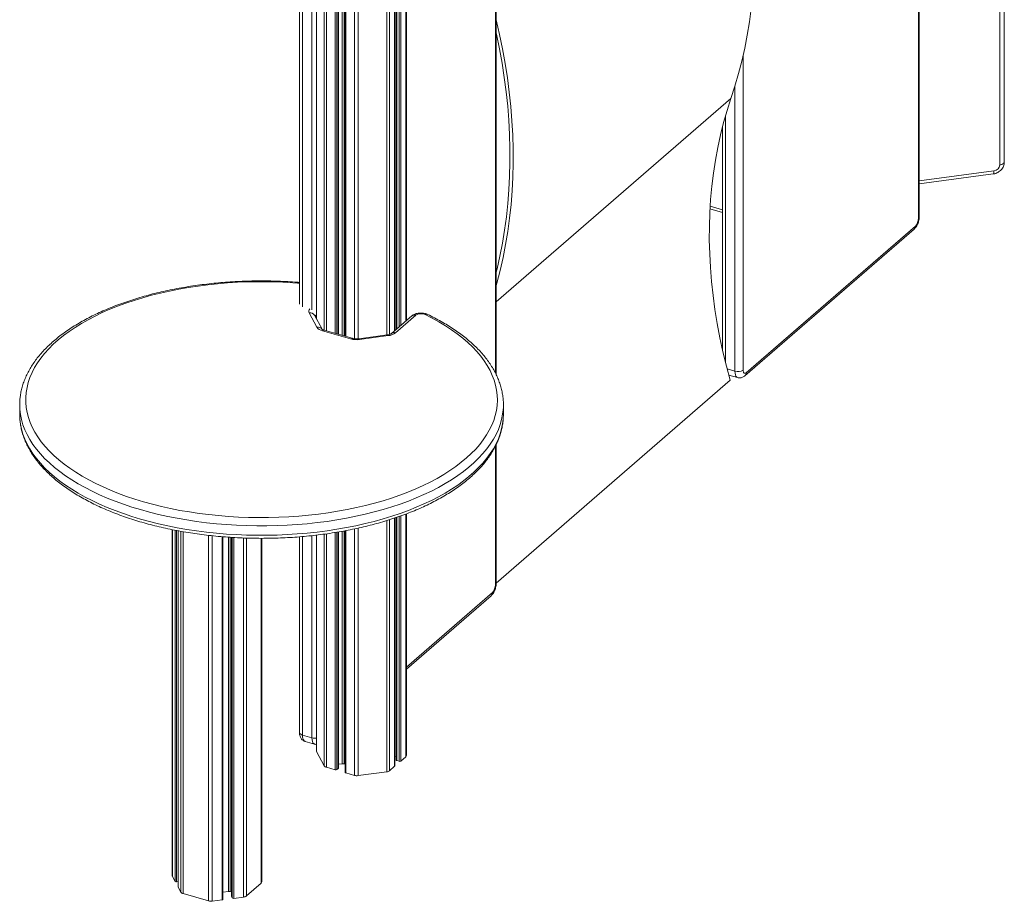
# Model space of a CAD drawing. Units: millimetres. Extents: x -1720 to 14359, y -5622 to 1437.
# Drawn here: x 4566 to 5381, y -5551 to -4822 of the extents above; entities that cross this region are included whole.
import ezdxf

# ---------------------------------------------------------------- set-up
doc = ezdxf.new("R2010")
doc.units = ezdxf.units.MM

msp = doc.modelspace()

# ---------------------------------------------------------------- linework, layer by layer
at = {"color": 8, "linetype": 'Continuous', "lineweight": 15}
for p, q in [((5309.83, -4986.16), (5309.83, -3884.96)), ((4881.48, -4129), (4881.48, -5074.89)), ((4885.65, -4122.84), (4885.65, -5071.28)), ((4876.48, -4135.77), (4876.48, -5079.22)), ((4878.27, -4133.38), (4878.27, -5077.67)), ((4880.12, -4130.9), (4880.12, -5076.08)), ((4869.88, -4143.81), (4869.88, -5082.71)), ((4872.31, -4140.98), (4872.31, -5082.22)), ((4843.23, -4169.96), (4843.23, -5085.83)), ((4846.27, -4167.41), (4846.27, -5085.86)), ((4833.04, -4178.05), (4833.04, -5083.09)), ((4834.56, -4176.88), (4834.56, -5083.53)), ((4836.01, -4175.76), (4836.01, -5083.94)), ((4820.12, -4187.13), (4820.12, -5079.36)), ((4827.35, -4182.19), (4827.35, -5081.44)), ((4828.71, -4181.19), (4828.71, -5081.84)), ((4829.78, -4180.42), (4829.78, -5082.14)), ((4808, -5061.89), (4808, -4194.63)), ((4811.93, -4192.29), (4811.93, -5069.66)), ((4818.26, -4188.31), (4818.26, -5078.82)), ((4800.2, -4199.03), (4800.2, -5059.3)), ((4959.83, -5114.14), (4959.83, -4197.12)), ((5164.83, -4851.49), (5164.83, -5111.74)), ((5158, -5112.65), (5158, -4877)), ((4960.5, -5055.28), (5154.72, -4887.09)), ((5150.2, -4901.36), (5150.2, -5105.44)), ((5310.5, -4955.32), (5372.38, -4947.03)), ((5137.5, -4976.15), (5147.7, -4979.09)), ((4811.1, -5066.2), (4811.1, -5068.1)), ((5151.57, -5110.79), (5158, -5112.65)), ((4959.83, -5289.27), (4959.83, -5174.67)), ((4869.88, -5236.22), (4869.88, -5443.92)), ((4872.31, -5235.45), (4872.31, -5442.98)), ((4876.48, -5234.1), (4876.48, -5439.37)), ((4878.27, -5233.48), (4878.27, -5434.69)), ((4880.12, -5232.84), (4880.12, -5435.22)), ((4881.48, -5232.36), (4881.48, -5435.04)), ((4885.65, -5230.82), (4885.65, -5431.43)), ((4692.63, -5243.72), (4692.63, -5530.51)), ((4694.79, -5244.16), (4694.79, -5534.54)), ((4696.01, -5244.38), (4696.01, -5534.89)), ((4697.37, -5244.63), (4697.37, -5539.37)), ((4699.53, -5245.03), (4699.53, -5543.39)), ((4701.4, -5245.37), (4701.4, -5544.61)), ((4827.35, -5246.03), (4827.35, -5442.29)), ((4828.71, -5245.8), (4828.71, -5442.11)), ((4829.78, -5245.61), (4829.78, -5441.19)), ((4833.04, -5245.05), (4833.04, -5437.27)), ((4834.56, -5244.78), (4834.56, -5437.37)), ((4836.01, -5244.5), (4836.01, -5444.79)), ((4843.23, -5243.06), (4843.23, -5446.88)), ((4846.27, -5242.4), (4846.27, -5447.08)), ((4722.57, -5248.39), (4722.57, -5550.72)), ((4725.6, -5248.73), (4725.6, -5550.92)), ((4733.66, -5249.49), (4733.66, -5549.84)), ((4738.9, -5249.89), (4738.9, -5542.86)), ((4740.42, -5250.01), (4740.42, -5542.96)), ((4741.55, -5250.07), (4741.55, -5547.16)), ((4742.1, -5250.1), (4742.1, -5548.19)), ((4743.32, -5250.17), (4743.32, -5548.55)), ((4751.38, -5250.56), (4751.38, -5547.47)), ((4753.81, -5250.65), (4753.81, -5546.54)), ((4766.03, -5250.85), (4766.03, -5535.95)), ((4800.2, -5249.38), (4800.2, -5413.51)), ((4808, -5415.76), (4808, -5248.62)), ((4811.93, -5248.19), (4811.93, -5427.19)), ((4818.26, -5247.38), (4818.26, -5438.99)), ((4820.12, -5247.12), (4820.12, -5440.21)), ((4886.19, -5357.37), (4957.33, -5295.77))]:
    msp.add_line(p, q, dxfattribs=at)
at = {"color": 7, "linetype": 'Continuous', "lineweight": 15}
for p, q in [((5310.5, -4984.91), (5310.5, -3882.34)), ((4886.19, -5070.82), (4886.19, -4121.99)), ((4876.62, -5079.11), (4876.62, -4135.6)), ((4877.77, -4134.05), (4877.77, -5078.11)), ((4835.51, -4176.15), (4835.51, -5083.8)), ((4829.91, -5082.18), (4829.91, -4180.32)), ((4811.79, -4192.37), (4811.79, -5069.4)), ((4797.7, -4200.37), (4797.7, -5057.14)), ((4960.5, -5115.51), (4960.5, -4195.87)), ((5377.21, -4942.05), (5377.21, -4361.65)), ((5380.91, -4939.64), (5380.91, -4359.24)), ((5147.7, -4910.5), (5147.7, -5094.86)), ((5310.5, -4957.78), (5371.75, -4949.57)), ((5137.37, -4978.43), (5147.7, -4981.41)), ((5167.33, -5113.9), (5307.33, -4992.66)), ((5166.27, -5116.43), (5306.27, -4995.19)), ((4812.09, -5076.22), (4805.77, -5064.42)), ((4816.4, -5078), (4810.17, -5066.38)), ((4890.59, -5067.01), (4873.87, -5081.49)), ((4893.86, -5066.46), (4877.14, -5080.94)), ((4839.87, -5085.93), (4816.75, -5079.26)), ((4841.25, -5085.46), (4818.14, -5078.79)), ((4870.4, -5082.64), (4846.79, -5085.8)), ((4871.07, -5083.27), (4847.45, -5086.43)), ((5152.9, -5115.81), (5160.22, -5117.93)), ((4960.5, -5287.86), (5154.11, -5120.19)), ((4566.22, -5140.51), (4566.22, -5148.31)), ((4966.44, -5148.31), (4966.44, -5140.51)), ((4566.22, -5148.31), (4566.36, -5152.05)), ((4960.5, -5288.02), (4960.5, -5173.28)), ((4876.62, -5439.12), (4876.62, -5234.06)), ((4877.77, -5233.66), (4877.77, -5434.26)), ((4886.19, -5430.43), (4886.19, -5230.62)), ((4692.49, -5243.69), (4692.49, -5529.99)), ((4697.34, -5244.63), (4697.34, -5539.24)), ((4829.91, -5440.94), (4829.91, -5245.59)), ((4835.51, -5244.6), (4835.51, -5444.36)), ((4734.4, -5549.36), (4734.4, -5249.55)), ((4741.51, -5250.07), (4741.51, -5547.04)), ((4766.57, -5534.95), (4766.57, -5250.85)), ((4797.7, -5249.6), (4797.7, -5411.34)), ((4811.79, -5248.21), (4811.79, -5426.67)), ((4886.19, -5358.99), (4956.27, -5298.3)), ((4800.2, -5413.51), (4808, -5415.76)), ((4802.43, -5418.79), (4810.22, -5421.04)), ((4811.93, -5427.19), (4818.26, -5438.99)), ((4876.62, -5431.44), (4877.77, -5431.28)), ((4881.48, -5435.04), (4885.65, -5431.43)), ((4820.12, -5440.21), (4827.35, -5442.29)), ((4828.71, -5442.11), (4829.78, -5441.19)), ((4829.91, -5437.69), (4833.04, -5437.27)), ((4834.56, -5437.37), (4835.51, -5437.65)), ((4872.31, -5442.98), (4876.48, -5439.37)), ((4878.27, -5434.69), (4880.12, -5435.22)), ((4836.01, -5444.79), (4843.23, -5446.88)), ((4846.27, -5447.08), (4869.88, -5443.92)), ((4692.63, -5530.51), (4694.79, -5534.54)), ((4696.01, -5534.89), (4697.34, -5534.71)), ((4697.37, -5539.37), (4699.53, -5543.39)), ((4753.81, -5546.54), (4766.03, -5535.95)), ((4701.4, -5544.61), (4722.57, -5550.72)), ((4734.4, -5543.46), (4738.9, -5542.86)), ((4740.42, -5542.96), (4741.51, -5543.28)), ((4741.55, -5547.16), (4742.1, -5548.19)), ((4743.32, -5548.55), (4751.38, -5547.47)), ((4725.6, -5550.92), (4733.66, -5549.84))]:
    msp.add_line(p, q, dxfattribs=at)
at = {"color": 7, "linetype": 'Continuous', "lineweight": 15, "flags": 128}
for points in [[(5154.72, -4887.09), (5158.02, -4876.94), (5161.02, -4866.63), (5163.73, -4856.16), (5166.14, -4845.53), (5168.25, -4834.76), (5170.05, -4823.85), (5171.55, -4812.8), (5172.75, -4801.64), (5173.64, -4790.35), (5174.23, -4778.96), (5174.51, -4767.47), (5174.48, -4755.89), (5174.15, -4744.22), (5173.51, -4732.48), (5172.56, -4720.67), (5171.31, -4708.8), (5169.75, -4696.88), (5167.89, -4684.92), (5165.73, -4672.92), (5163.27, -4660.9), (5160.51, -4648.86), (5157.45, -4636.82), (5154.1, -4624.77)], [(4960.5, -5041.72), (4961.02, -5039.84), (4963.73, -5029.36), (4966.14, -5018.74), (4968.25, -5007.96), (4970.05, -4997.05), (4971.55, -4986.01), (4972.75, -4974.84), (4973.64, -4963.56), (4974.23, -4952.17), (4974.51, -4940.68), (4974.48, -4929.09), (4974.15, -4917.43), (4973.51, -4905.68), (4972.56, -4893.87), (4971.31, -4882), (4969.75, -4870.08), (4967.89, -4858.12), (4965.73, -4846.13), (4963.27, -4834.11), (4960.51, -4822.07), (4960.5, -4822.02)], [(4960.5, -5030.88), (4961.19, -5028.07), (4963.59, -5017.51), (4965.68, -5006.81), (4967.48, -4995.97), (4968.97, -4984.99), (4970.16, -4973.9), (4971.05, -4962.69), (4971.63, -4951.37), (4971.91, -4939.95), (4971.88, -4928.44), (4971.55, -4916.85), (4970.92, -4905.18), (4969.98, -4893.45), (4968.74, -4881.66), (4967.2, -4869.81), (4965.35, -4857.93), (4963.21, -4846.01), (4960.76, -4834.06), (4960.5, -4832.85)], [(5154.11, -5120.19), (5150.96, -5108.45), (5148.13, -5096.72), (5145.6, -5085), (5143.39, -5073.31), (5141.5, -5061.64), (5139.92, -5050.02), (5138.67, -5038.46), (5137.73, -5026.95), (5137.12, -5015.51), (5136.82, -5004.15), (5136.85, -4992.89), (5137.2, -4981.72), (5137.88, -4970.65), (5138.87, -4959.71), (5140.18, -4948.89), (5141.82, -4938.2), (5143.77, -4927.66), (5146.04, -4917.27), (5148.62, -4907.04), (5151.51, -4896.97), (5154.72, -4887.09)], [(5164.83, -5111.74), (5164.88, -5112.54), (5165.02, -5113.23), (5165.25, -5113.78), (5165.56, -5114.16), (5165.94, -5114.37), (5166.37, -5114.4), (5166.84, -5114.24), (5167.33, -5113.9)], [(4966.28, -5152.28), (4966.31, -5151.91), (4966.44, -5148.31)], [(4877.77, -5434.26), (4877.77, -5434.29), (4877.8, -5434.39), (4877.87, -5434.48), (4877.98, -5434.56), (4878.11, -5434.64), (4878.27, -5434.69)], [(4835.51, -5444.36), (4835.51, -5444.39), (4835.54, -5444.49), (4835.61, -5444.58), (4835.71, -5444.67), (4835.85, -5444.74), (4836.01, -5444.79)], [(4697.34, -5539.24), (4697.34, -5539.27), (4697.37, -5539.37)], [(4741.51, -5547.04), (4741.51, -5547.07), (4741.55, -5547.16)], [(4733.66, -5549.84), (4733.85, -5549.81), (4734.01, -5549.75), (4734.16, -5549.69), (4734.27, -5549.61), (4734.35, -5549.52), (4734.4, -5549.42), (4734.4, -5549.36)]]:
    msp.add_lwpolyline(points, dxfattribs=at)
at = {"color": 8, "linetype": 'Continuous', "lineweight": 15, "flags": 128}
for points in [[(5377.21, -4942.05), (5378.12, -4941.88), (5378.96, -4941.62), (5379.67, -4941.29), (5380.24, -4940.89), (5380.65, -4940.44), (5380.87, -4939.96), (5380.91, -4939.64)], [(5372.38, -4947.03), (5372.35, -4947.83), (5372.28, -4948.5), (5372.16, -4949.03), (5372, -4949.38), (5371.8, -4949.56), (5371.75, -4949.57)], [(4797.7, -5039.9), (4796.22, -5039.78), (4787.97, -5039.23), (4779.69, -5038.86), (4771.38, -5038.66), (4763.06, -5038.64), (4754.75, -5038.8), (4746.46, -5039.13), (4738.2, -5039.65), (4730, -5040.33), (4721.86, -5041.19), (4713.8, -5042.23), (4705.84, -5043.43), (4697.99, -5044.81), (4690.26, -5046.35), (4682.68, -5048.05), (4675.24, -5049.91), (4667.97, -5051.93), (4660.87, -5054.1), (4653.97, -5056.43), (4647.28, -5058.89), (4640.8, -5061.5), (4634.54, -5064.24), (4628.53, -5067.12), (4622.77, -5070.12), (4617.27, -5073.24), (4612.04, -5076.47), (4607.09, -5079.81), (4602.43, -5083.26), (4598.06, -5086.8), (4594.01, -5090.43), (4590.26, -5094.14), (4586.84, -5097.93), (4583.74, -5101.79), (4580.98, -5105.72), (4578.55, -5109.69), (4576.46, -5113.72), (4574.72, -5117.79), (4573.32, -5121.89), (4572.28, -5126.01), (4571.59, -5130.16), (4571.25, -5134.31), (4571.27, -5138.47), (4571.64, -5142.63), (4572.37, -5146.77), (4573.45, -5150.89), (4574.88, -5154.99), (4576.66, -5159.05), (4578.78, -5163.08), (4581.24, -5167.05), (4584.04, -5170.96), (4587.17, -5174.82), (4590.63, -5178.6), (4594.4, -5182.31), (4598.49, -5185.93), (4602.88, -5189.46), (4607.57, -5192.9), (4612.55, -5196.23), (4617.81, -5199.45), (4623.34, -5202.56), (4629.13, -5205.54), (4635.16, -5208.41), (4641.44, -5211.14), (4647.94, -5213.73), (4654.66, -5216.18), (4661.58, -5218.49), (4668.69, -5220.65), (4675.98, -5222.65), (4683.43, -5224.5), (4691.04, -5226.18), (4698.78, -5227.71), (4706.64, -5229.06), (4714.61, -5230.25), (4722.68, -5231.27), (4730.82, -5232.11), (4739.03, -5232.78), (4747.29, -5233.27), (4755.59, -5233.59), (4763.9, -5233.73), (4772.22, -5233.69), (4780.52, -5233.48), (4788.81, -5233.09), (4797.05, -5232.52), (4805.23, -5231.78), (4813.34, -5230.86), (4821.37, -5229.78), (4829.3, -5228.52), (4837.12, -5227.09), (4844.8, -5225.5), (4852.34, -5223.75), (4859.73, -5221.84), (4866.95, -5219.77), (4873.98, -5217.55), (4880.82, -5215.18), (4887.45, -5212.67), (4893.86, -5210.02), (4900.03, -5207.23), (4905.97, -5204.32), (4911.65, -5201.28), (4917.07, -5198.12), (4922.21, -5194.85), (4927.07, -5191.48), (4931.64, -5188), (4935.91, -5184.43), (4939.86, -5180.78), (4943.51, -5177.04), (4946.83, -5173.22), (4949.82, -5169.34), (4952.48, -5165.4), (4954.81, -5161.41), (4956.78, -5157.37), (4958.42, -5153.29), (4959.7, -5149.18), (4960.63, -5145.05), (4961.21, -5140.9), (4961.44, -5136.74), (4961.31, -5132.58), (4960.82, -5128.43), (4959.99, -5124.29), (4958.8, -5120.18), (4957.26, -5116.09), (4955.37, -5112.04), (4953.14, -5108.03), (4950.57, -5104.08), (4947.67, -5100.18), (4944.43, -5096.35), (4940.88, -5092.59), (4937, -5088.91), (4932.82, -5085.32), (4928.33, -5081.81), (4923.55, -5078.41), (4918.48, -5075.11), (4913.14, -5071.93), (4907.52, -5068.85), (4901.66, -5065.91), (4901.66, -5065.91)], [(5160.23, -5117.93), (5160.22, -5117.93), (5159.46, -5117.51), (5158.84, -5116.73), (5158.38, -5115.63), (5158.09, -5114.26), (5158, -5112.65)], [(4966.28, -5144.57), (4965.83, -5148.31), (4965, -5152.5), (4963.82, -5156.66), (4962.29, -5160.79), (4960.41, -5164.89), (4958.19, -5168.94), (4955.63, -5172.95), (4952.74, -5176.9), (4949.52, -5180.78), (4945.98, -5184.59), (4942.12, -5188.33), (4937.94, -5191.98), (4933.47, -5195.53), (4928.7, -5199), (4923.64, -5202.35), (4918.31, -5205.6), (4912.71, -5208.74), (4906.85, -5211.75), (4900.74, -5214.64), (4894.39, -5217.4), (4887.82, -5220.02), (4881.03, -5222.5), (4874.04, -5224.84), (4866.86, -5227.03), (4859.51, -5229.06), (4851.99, -5230.94), (4844.31, -5232.66), (4836.5, -5234.22), (4828.57, -5235.61), (4820.53, -5236.83), (4812.39, -5237.88), (4804.17, -5238.76), (4795.88, -5239.47), (4787.54, -5240.01), (4779.16, -5240.36), (4770.76, -5240.54), (4762.35, -5240.55), (4753.95, -5240.38), (4745.57, -5240.03), (4737.23, -5239.51), (4728.94, -5238.81), (4720.72, -5237.94), (4712.57, -5236.89), (4704.52, -5235.68), (4696.58, -5234.3), (4688.77, -5232.75), (4681.09, -5231.04), (4673.56, -5229.17), (4666.19, -5227.14), (4659, -5224.96), (4652, -5222.63), (4645.2, -5220.16), (4638.62, -5217.54), (4632.26, -5214.79), (4626.14, -5211.91), (4620.26, -5208.91), (4614.65, -5205.78), (4609.3, -5202.53), (4604.23, -5199.18), (4599.44, -5195.72), (4594.95, -5192.17), (4590.76, -5188.53), (4586.88, -5184.8), (4583.32, -5180.99), (4580.08, -5177.11), (4577.17, -5173.16), (4574.6, -5169.16), (4572.36, -5165.11), (4570.46, -5161.02), (4568.91, -5156.88), (4567.71, -5152.72), (4566.86, -5148.54), (4566.37, -5144.36)], [(4566.36, -5152.05), (4566.36, -5152.14), (4566.86, -5156.34), (4567.71, -5160.52), (4568.91, -5164.68), (4570.46, -5168.81), (4572.36, -5172.91), (4574.6, -5176.96), (4577.17, -5180.96), (4580.08, -5184.9), (4583.32, -5188.78), (4586.88, -5192.59), (4590.76, -5196.32), (4594.95, -5199.96), (4599.44, -5203.52), (4604.23, -5206.98), (4609.3, -5210.33), (4614.65, -5213.57), (4620.26, -5216.7), (4626.14, -5219.71), (4632.26, -5222.59), (4638.62, -5225.34), (4645.2, -5227.95), (4652, -5230.43), (4659, -5232.75), (4666.19, -5234.93), (4673.56, -5236.96), (4681.09, -5238.83), (4688.77, -5240.54), (4696.58, -5242.09), (4704.52, -5243.47), (4712.57, -5244.69), (4720.72, -5245.73), (4728.94, -5246.6), (4737.23, -5247.3), (4745.57, -5247.82), (4753.95, -5248.17), (4762.35, -5248.34), (4770.76, -5248.34), (4779.16, -5248.16), (4787.54, -5247.8), (4795.88, -5247.27), (4804.17, -5246.56), (4812.39, -5245.68), (4820.53, -5244.62), (4828.57, -5243.4), (4836.5, -5242.01), (4844.31, -5240.45), (4851.99, -5238.73), (4859.51, -5236.86), (4866.86, -5234.82), (4874.04, -5232.63), (4881.03, -5230.3), (4887.82, -5227.81), (4894.39, -5225.19), (4900.74, -5222.43), (4906.85, -5219.55), (4912.71, -5216.53), (4918.31, -5213.4), (4923.64, -5210.15), (4928.7, -5206.79), (4933.47, -5203.33), (4937.94, -5199.77), (4942.12, -5196.12), (4945.98, -5192.39), (4949.52, -5188.57), (4952.74, -5184.69), (4955.63, -5180.74), (4958.19, -5176.74), (4960.41, -5172.68), (4962.29, -5168.59), (4963.82, -5164.45), (4965, -5160.29), (4965.83, -5156.11), (4966.28, -5152.28)], [(4800.2, -5413.51), (4799.41, -5413.22), (4798.74, -5412.87), (4798.22, -5412.45), (4797.87, -5411.99), (4797.71, -5411.51), (4797.7, -5411.34)], [(4800.2, -5413.51), (4800.3, -5415.12), (4800.58, -5416.49), (4801.05, -5417.59), (4801.67, -5418.36), (4802.43, -5418.79), (4802.43, -5418.79)], [(4810.23, -5421.04), (4810.22, -5421.04), (4809.46, -5420.61), (4808.84, -5419.84), (4808.38, -5418.74), (4808.09, -5417.37), (4808, -5415.76)]]:
    msp.add_lwpolyline(points, dxfattribs=at)
at = {"color": 7, "linetype": 'Continuous', "lineweight": 15}
for centre, radius, start, end in [((5371.82, -4941.65), 5.41, 275.95836, 355.7656), ((5300.35, -4986.24), 9.48, 317.41138, 0.48439), ((4898.26, -5073.32), 8.16, 65.40684, 122.6755), ((4818.25, -5071.88), 7.53, 215.24223, 258.57843), ((4870.01, -5071.42), 11.89, 275.12331, 306.85708), ((4844.88, -5067.64), 18.96, 254.6679, 277.80002), ((5160.44, -5104.95), 8.08, 252.39803, 302.86304), ((4617.65, -5140.51), 51.43, 175.83055, 184.29186), ((4916.37, -5140.51), 50.07, 355.34901, 4.62738), ((4950.35, -5289.35), 9.48, 317.41106, 0.48654), ((4812.88, -5426.66), 1.08, 180.46046, 209.05719), ((4884.85, -5430.36), 1.34, 306.78486, 356.83503), ((4820.72, -5437.26), 3.01, 215.25214, 258.57191), ((4827.83, -5440.75), 1.62, 252.39722, 302.86838), ((4829.58, -5440.92), 0.333, 306.61991, 356.99713), ((4833.56, -5441.03), 3.79, 74.66479, 97.80265), ((4876.28, -5439.11), 0.332, 306.53725, 357.09116), ((4880.6, -5433.68), 1.62, 252.40176, 302.8612), ((4845.24, -5439.56), 7.59, 254.67194, 277.7961), ((4869.46, -5439.18), 4.76, 275.11999, 306.86115), ((4693.57, -5529.98), 1.08, 180.45957, 209.06133), ((4695.71, -5533.64), 1.29, 224.19187, 283.60749), ((4765.23, -5534.88), 1.34, 306.78839, 356.83149), ((4701.99, -5541.66), 3.01, 215.25411, 258.56737), ((4739.42, -5546.62), 3.79, 74.66181, 97.80564), ((4750.96, -5542.73), 4.76, 275.1216, 306.85954), ((4724.58, -5543.41), 7.59, 254.66757, 277.80046), ((4743.02, -5547.3), 1.29, 224.19905, 283.59516)]:
    msp.add_arc(centre, radius, start, end, dxfattribs=at)
at = {"color": 8, "linetype": 'Continuous', "lineweight": 15}
for centre, radius, start, end in [((5308.84, -4984.83), 1.66, 306.58298, 357.04597), ((5304.08, -4992.78), 3.25, 312.40454, 2.24882), ((4808.3, -5063.11), 2.85, 134.27453, 207.32383), ((4806.56, -5068.57), 4.22, 31.09308, 100.77308), ((4812.33, -5067.72), 1.96, 128.96863, 158.48868), ((4892.72, -5069.71), 3.45, 70.75625, 128.33617), ((4902.91, -5067.92), 2.37, 67.25209, 121.93412), ((4812.88, -5080.38), 4.23, 31.33354, 100.76502), ((4817.89, -5080.3), 1.54, 80.42826, 137.29054), ((4870.24, -5083.48), 0.855, 14.46487, 78.92505), ((4876, -5084.19), 3.45, 70.76126, 128.27057), ((4841, -5086.98), 1.54, 80.65786, 137.27543), ((4846.63, -5086.64), 0.855, 14.46013, 78.95032), ((5164.08, -5114.03), 3.25, 312.34203, 2.25255), ((4958.84, -5287.94), 1.66, 306.57084, 357.05697), ((4954.08, -5295.89), 3.25, 312.40077, 2.24847), ((4810.43, -5407.79), 8.33, 253.04386, 279.42609)]:
    msp.add_arc(centre, radius, start, end, dxfattribs=at)
at = {"color": 7, "linetype": 'Continuous', "lineweight": 15}
for points, knots in [([(5371.75, -4949.57), (5372.15, -4949.5), (5373.13, -4949.34), (5374.65, -4948.81), (5376.24, -4947.95), (5377.68, -4946.84), (5378.91, -4945.5), (5379.89, -4943.97), (5380.57, -4942.31), (5380.87, -4940.84), (5380.9, -4939.95), (5380.91, -4939.64)], [0, 0, 0, 0, 0.0820012, 0.202056, 0.3230592, 0.4451286, 0.5679659, 0.6911921, 0.8141678, 0.9361081, 1, 1, 1, 1]), ([(5306.27, -4995.19), (5306.53, -4994.95), (5307.15, -4994.37), (5308.01, -4993.24), (5308.85, -4991.8), (5309.54, -4990.21), (5310.06, -4988.54), (5310.39, -4986.86), (5310.49, -4985.65), (5310.5, -4985.01), (5310.5, -4984.91)], [0, 0, 0, 0, 0.0965186, 0.2384381, 0.3885808, 0.5371368, 0.683013, 0.8295553, 0.9727625, 1, 1, 1, 1]), ([(4797.7, -5039.23), (4796.44, -5039.13), (4792.56, -5038.8), (4786.02, -5038.43), (4778.11, -5038.11), (4770.17, -5037.95), (4762.23, -5037.95), (4754.3, -5038.11), (4746.38, -5038.44), (4738.5, -5038.92), (4730.66, -5039.55), (4722.87, -5040.35), (4715.16, -5041.3), (4707.52, -5042.41), (4699.97, -5043.66), (4692.53, -5045.08), (4685.2, -5046.63), (4678, -5048.34), (4670.93, -5050.19), (4664.02, -5052.19), (4657.26, -5054.32), (4650.67, -5056.59), (4644.26, -5059), (4638.04, -5061.53), (4632.02, -5064.19), (4626.21, -5066.98), (4620.62, -5069.89), (4615.25, -5072.91), (4610.12, -5076.04), (4605.24, -5079.29), (4600.61, -5082.64), (4596.24, -5086.08), (4592.14, -5089.63), (4588.31, -5093.26), (4584.77, -5096.97), (4581.53, -5100.76), (4578.58, -5104.63), (4575.94, -5108.55), (4573.6, -5112.53), (4571.59, -5116.55), (4569.89, -5120.62), (4568.5, -5124.71), (4567.45, -5128.82), (4566.71, -5132.75), (4566.49, -5135.31), (4566.39, -5136.49)], [0, 0, 0, 0, 0.011461, 0.035095, 0.058726, 0.082357, 0.105987, 0.129617, 0.153248, 0.17688, 0.200514, 0.224151, 0.247791, 0.271435, 0.295084, 0.318739, 0.3424, 0.366068, 0.389744, 0.413429, 0.437122, 0.460827, 0.484542, 0.508268, 0.532007, 0.555757, 0.579519, 0.603292, 0.627075, 0.650867, 0.674664, 0.698461, 0.722251, 0.746026, 0.769776, 0.79349, 0.817151, 0.840746, 0.86426, 0.887679, 0.910994, 0.934199, 0.957298, 0.980301, 1, 1, 1, 1]), ([(4903.83, -5065.73), (4903.52, -5065.59), (4902.7, -5065.23), (4901.26, -5064.83), (4899.53, -5064.56), (4897.75, -5064.51), (4895.98, -5064.67), (4894.23, -5065.04), (4892.63, -5065.65), (4891.42, -5066.33), (4890.8, -5066.83), (4890.59, -5067.01)], [0, 0, 0, 0, 0.074987, 0.19795, 0.320319, 0.441956, 0.564409, 0.689801, 0.821311, 0.938067, 1, 1, 1, 1]), ([(4966.23, -5136.17), (4966.21, -5135.73), (4966.1, -5133.92), (4965.59, -5130.75), (4964.7, -5126.66), (4963.48, -5122.59), (4961.95, -5118.56), (4960.11, -5114.55), (4957.96, -5110.59), (4955.5, -5106.67), (4952.73, -5102.81), (4949.67, -5099), (4946.31, -5095.27), (4942.65, -5091.61), (4938.72, -5088.03), (4934.51, -5084.54), (4930.03, -5081.14), (4925.29, -5077.84), (4920.3, -5074.64), (4915.06, -5071.56), (4909.59, -5068.58), (4905.75, -5066.68), (4903.83, -5065.73)], [0, 0, 0, 0, 0.016097, 0.066529, 0.117035, 0.167677, 0.218503, 0.269544, 0.320817, 0.372319, 0.424037, 0.475947, 0.528021, 0.580225, 0.632529, 0.684905, 0.737329, 0.78978, 0.842243, 0.894702, 0.947151, 1, 1, 1, 1]), ([(4818.14, -5078.79), (4817.97, -5078.73), (4817.48, -5078.58), (4816.87, -5078.31), (4816.41, -5078.03), (4816.37, -5077.98), (4816.35, -5077.96)], [0, 0, 0, 0, 0.157779, 0.448019, 0.728853, 1, 1, 1, 1]), ([(4873.87, -5081.49), (4873.84, -5081.51), (4873.76, -5081.58), (4873.4, -5081.8), (4872.74, -5082.1), (4871.83, -5082.38), (4871.01, -5082.56), (4870.51, -5082.63), (4870.4, -5082.64)], [0, 0, 0, 0, 0.120294, 0.313746, 0.513446, 0.724297, 0.941458, 1, 1, 1, 1]), ([(4846.79, -5085.8), (4846.57, -5085.83), (4845.91, -5085.91), (4844.76, -5085.95), (4843.41, -5085.88), (4842.2, -5085.71), (4841.54, -5085.53), (4841.25, -5085.46)], [0, 0, 0, 0, 0.118919, 0.3511, 0.58492, 0.817151, 1, 1, 1, 1]), ([(5160.25, -5117.91), (5160.6, -5118), (5161.38, -5118.2), (5162.61, -5118.16), (5163.84, -5117.88), (5164.99, -5117.38), (5165.77, -5116.85), (5166.18, -5116.51), (5166.27, -5116.43)], [0, 0, 0, 0, 0.165278, 0.363792, 0.555385, 0.746338, 0.943648, 1, 1, 1, 1]), ([(4566.39, -5152.33), (4566.4, -5152.59), (4566.48, -5154.23), (4566.92, -5157.22), (4567.74, -5161.32), (4568.9, -5165.39), (4570.36, -5169.43), (4572.14, -5173.44), (4574.23, -5177.42), (4576.63, -5181.34), (4579.33, -5185.22), (4582.33, -5189.04), (4585.63, -5192.79), (4589.23, -5196.46), (4593.1, -5200.06), (4597.26, -5203.57), (4601.68, -5206.99), (4606.37, -5210.31), (4611.31, -5213.52), (4616.49, -5216.63), (4621.91, -5219.63), (4627.56, -5222.51), (4633.42, -5225.26), (4639.49, -5227.9), (4645.75, -5230.4), (4652.21, -5232.78), (4658.84, -5235.02), (4665.64, -5237.12), (4672.59, -5239.08), (4679.69, -5240.9), (4686.93, -5242.57), (4694.29, -5244.09), (4701.76, -5245.47), (4709.33, -5246.69), (4716.99, -5247.76), (4724.72, -5248.68), (4732.52, -5249.43), (4740.38, -5250.03), (4748.27, -5250.48), (4756.19, -5250.76), (4764.13, -5250.88), (4772.07, -5250.85), (4780, -5250.65), (4787.91, -5250.3), (4795.78, -5249.79), (4803.61, -5249.12), (4811.39, -5248.29), (4819.09, -5247.31), (4826.71, -5246.17), (4834.23, -5244.88), (4841.66, -5243.44), (4848.96, -5241.85), (4856.13, -5240.11), (4863.17, -5238.23), (4870.05, -5236.2), (4876.78, -5234.04), (4883.33, -5231.74), (4889.7, -5229.31), (4895.88, -5226.75), (4901.86, -5224.06), (4907.62, -5221.25), (4913.17, -5218.32), (4918.49, -5215.27), (4923.57, -5212.12), (4928.4, -5208.85), (4932.98, -5205.48), (4937.29, -5202.01), (4941.34, -5198.45), (4945.1, -5194.8), (4948.58, -5191.07), (4951.77, -5187.26), (4954.65, -5183.39), (4957.23, -5179.45), (4959.5, -5175.46), (4961.45, -5171.43), (4963.09, -5167.36), (4964.4, -5163.27), (4965.39, -5159.15), (4966.01, -5155.59), (4966.17, -5153.39), (4966.23, -5152.57)], [0, 0, 0, 0, 0.002388, 0.015004, 0.027636, 0.0403, 0.053007, 0.065766, 0.078583, 0.091458, 0.104387, 0.117367, 0.130388, 0.143444, 0.156527, 0.169629, 0.182744, 0.195866, 0.208993, 0.22212, 0.235243, 0.248363, 0.261479, 0.274588, 0.287692, 0.300789, 0.313881, 0.326968, 0.340049, 0.353125, 0.366197, 0.379264, 0.392328, 0.405388, 0.418446, 0.431501, 0.444553, 0.457604, 0.470654, 0.483703, 0.496751, 0.509799, 0.522847, 0.535896, 0.548945, 0.561995, 0.575048, 0.588101, 0.601158, 0.614217, 0.627279, 0.640345, 0.653415, 0.666489, 0.679568, 0.692653, 0.705743, 0.718839, 0.731941, 0.745051, 0.758166, 0.771288, 0.784417, 0.79755, 0.810688, 0.823829, 0.836968, 0.850104, 0.863229, 0.87634, 0.889428, 0.902487, 0.915507, 0.928481, 0.941401, 0.954262, 0.967063, 0.979806, 0.992498, 1, 1, 1, 1]), ([(4956.27, -5298.3), (4956.53, -5298.06), (4957.15, -5297.47), (4958.01, -5296.35), (4958.85, -5294.91), (4959.54, -5293.32), (4960.06, -5291.65), (4960.39, -5289.97), (4960.49, -5288.76), (4960.5, -5288.12), (4960.5, -5288.02)], [0, 0, 0, 0, 0.096522, 0.238438, 0.388588, 0.53714, 0.683014, 0.829554, 0.972764, 1, 1, 1, 1]), ([(4797.7, -5411.34), (4797.71, -5411.66), (4797.73, -5412.53), (4797.94, -5413.83), (4798.4, -5415.21), (4799.06, -5416.39), (4799.92, -5417.4), (4800.96, -5418.18), (4801.84, -5418.64), (4802.36, -5418.75), (4802.46, -5418.77)], [0, 0, 0, 0, 0.099712, 0.270396, 0.42281, 0.56412, 0.700425, 0.83464, 0.968234, 1, 1, 1, 1]), ([(4810.25, -5421.01), (4810.6, -5421.12), (4811.11, -5421.27), (4811.63, -5421.24), (4811.79, -5421.24)], [0, 0, 0, 0, 0.692382, 1, 1, 1, 1])]:
    msp.add_open_spline(points, degree=3, knots=knots, dxfattribs=at)

doc.saveas('drawing.dxf')
